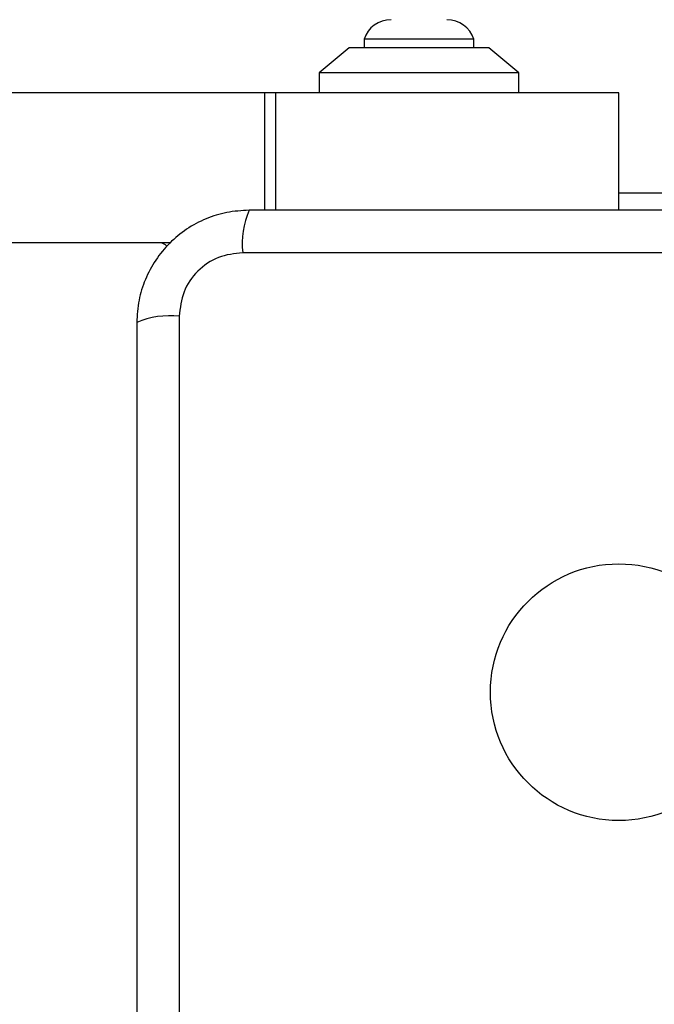
# Model space of a CAD drawing. Units: millimetres. Extents: x 18463 to 23657, y 38002 to 43827.
# Drawn here: x 21220 to 21284, y 42226 to 42324 of the extents above; entities that cross this region are included whole.
import ezdxf

# ---------------------------------------------------------------- set-up
doc = ezdxf.new("R2010")
doc.units = ezdxf.units.MM
doc.header["$LTSCALE"] = 200
doc.layers.add('OTWORY_MONTAŻOWE', color=1, linetype='Continuous')

msp = doc.modelspace()

# ---------------------------------------------------------------- linework, layer by layer
at = {"color": 7, "linetype": 'Continuous', "lineweight": 25}
for p, q in [((21253.141, 42321.391), (21250.141, 42318.891)), ((21267.141, 42321.391), (21253.141, 42321.391)), ((21254.641, 42322.261), (21254.641, 42321.391)), ((21260.141, 42322.261), (21254.641, 42322.261)), ((21265.641, 42322.261), (21260.141, 42322.261)), ((21265.641, 42321.391), (21265.641, 42322.261)), ((21270.141, 42318.891), (21267.141, 42321.391)), ((21250.141, 42318.891), (21250.141, 42316.891)), ((21270.141, 42318.891), (21250.141, 42318.891)), ((21270.141, 42316.891), (21270.141, 42318.891)), ((21244.701, 42316.891), (20515.582, 42316.891)), ((21245.815, 42316.891), (21244.701, 42316.891)), ((21280.141, 42316.891), (21245.815, 42316.891)), ((21280.141, 42305.141), (21280.141, 42316.891)), ((21280.141, 42306.891), (21292.641, 42306.891)), ((21235.242, 42301.891), (20525.041, 42301.891)), ((21317.783, 42300.892), (21242.499, 42300.892)), ((21236.141, 42294.533), (21236.141, 42219.249))]:
    msp.add_line(p, q, dxfattribs=at)
at = {"color": 8, "linetype": 'Continuous', "lineweight": 25}
for p, q in [((21244.701, 42305.141), (21244.701, 42316.891)), ((21245.815, 42305.141), (21245.815, 42316.891))]:
    msp.add_line(p, q, dxfattribs=at)
at = {"color": 7, "linetype": 'Continuous', "lineweight": 25}
msp.add_circle((21280.141, 42256.891), 12.85, dxfattribs=at)
for centre, radius, start, end in [((21257.341, 42321.385), 2.839, 90, 162.01518), ((21262.941, 42321.385), 2.839, 17.98482, 90), ((21250.72, 42301.823), 8.273, 156.35286, 186.46091), ((21234.141, 42300.891), 1, 38.71647, 90), ((21235.21, 42286.312), 8.273, 83.53909, 113.64714)]:
    msp.add_arc(centre, radius, start, end, dxfattribs=at)
for points, knots in [([(21243.141, 42305.141), (21242.389, 42305.098), (21240.918, 42305.012), (21238.793, 42304.339), (21236.85, 42303.306), (21235.139, 42301.899), (21233.731, 42300.19), (21232.697, 42298.247), (21232.02, 42296.119), (21231.935, 42294.645), (21231.891, 42293.891)], [0, 0, 0, 0, 0.127824, 0.250004, 0.375728, 0.499754, 0.62375, 0.749431, 0.871885, 1, 1, 1, 1]), ([(21317.141, 42305.141), (21310.994, 42305.141), (21298.7, 42305.141), (21280.141, 42305.141), (21261.582, 42305.141), (21249.288, 42305.141), (21243.141, 42305.141)], [0, 0, 0, 0, 0.249998, 0.5, 0.749998, 1, 1, 1, 1]), ([(21242.499, 42300.892), (21241.669, 42300.797), (21240.009, 42300.608), (21237.899, 42299.138), (21236.425, 42297.027), (21236.236, 42295.366), (21236.141, 42294.533)], [0, 0, 0, 0, 0.250029, 0.499755, 0.749405, 1, 1, 1, 1]), ([(21231.891, 42293.891), (21231.891, 42287.744), (21231.891, 42275.45), (21231.891, 42256.891), (21231.891, 42238.332), (21231.891, 42226.038), (21231.891, 42219.891)], [0, 0, 0, 0, 0.249998, 0.5, 0.749998, 1, 1, 1, 1])]:
    msp.add_open_spline(points, degree=3, knots=knots, dxfattribs=at)
at = {"layer": 'OTWORY_MONTAŻOWE'}
msp.add_circle((21281.344, 42256.891), 200, dxfattribs=at)

doc.saveas('drawing.dxf')
